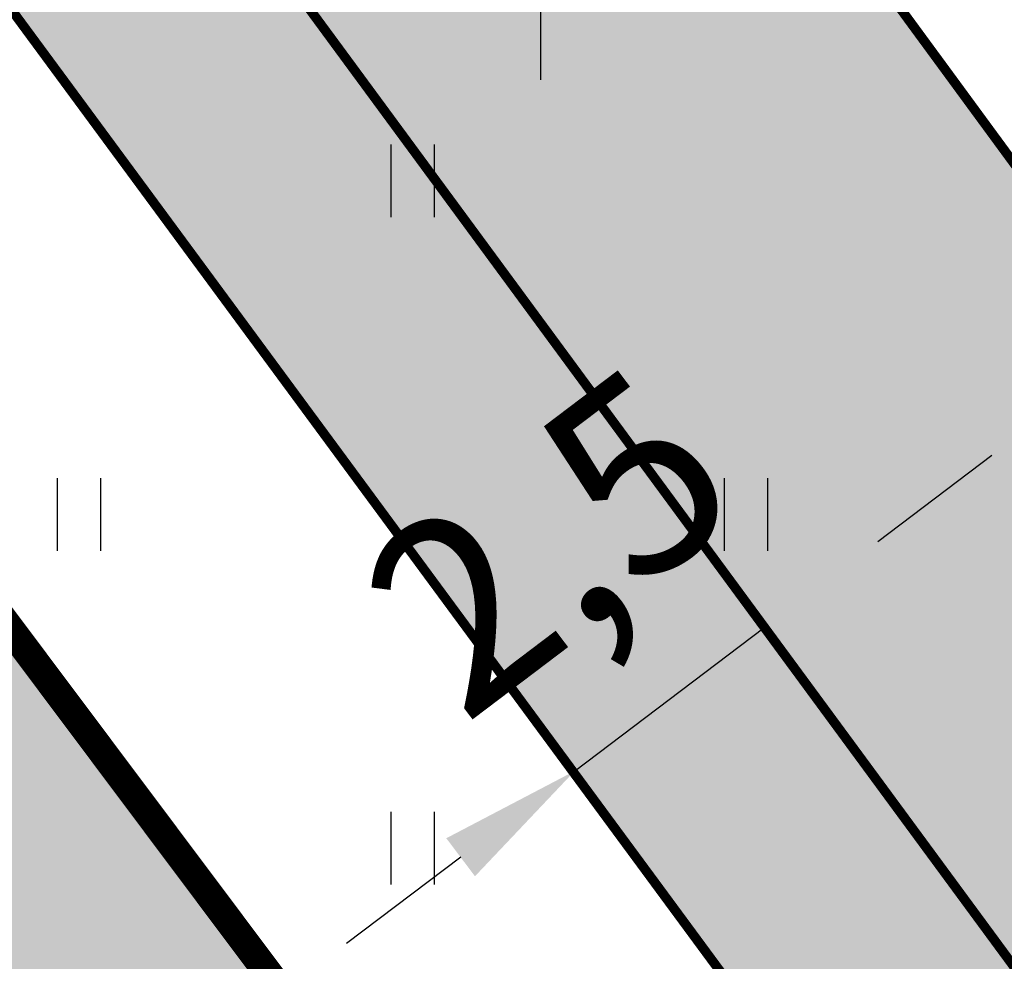
# Model space of a CAD drawing. Units: metres. Extents: x 547397 to 548192, y 6582028 to 6582741.
# Drawn here: x 547695 to 547705, y 6582389 to 6582399 of the extents above; entities that cross this region are included whole.
import ezdxf

# ---------------------------------------------------------------- set-up
doc = ezdxf.new("R2010")
doc.units = ezdxf.units.M
doc.header["$LTSCALE"] = 0.5
for name, color, linetype in [('HALJASTUS', 3, 'Continuous'), ('OPT-mõõdud', 7, 'Continuous'), ('OPT-plan.piir', 7, 'Continuous'), ('Vork', 15, 'Continuous')]:
    doc.layers.add(name, color=color, linetype=linetype)
doc.layers.add('OPT-halj-muru', color=61, linetype='Continuous', lineweight=25)
doc.layers.add('OPT-tee kontuurjoon', color=7, linetype='Continuous', lineweight=0)
doc.styles.get("Standard").update_dxf_attribs({"font": 'arial.ttf'})
doc.styles.add('SWISL', font='swissl.ttf', dxfattribs={"width": 0.99})
doc.dimstyles.new('ISO-25', dxfattribs={"dimtxt": 2.5, "dimasz": 2.5, "dimexe": 1.25, "dimexo": 0.625, "dimtad": 1, "dimtxsty": 'Standard', "dimcen": 2.5, "dimadec": 0, "dimazin": 0, "dimtfac": 1, "dimtmove": 0, "dimatfit": 3, "dimfxl": 1, "dimarcsym": 0})

# ---------------------------------------------------------------- blocks, each defined once
blk = doc.blocks.new('HEIN')
at = {"color": 0, "linetype": 'Continuous'}
for p, q in [((-0.455, 0.761), (-0.455, -0.761)), ((0.455, 0.761), (0.455, -0.761))]:
    blk.add_line(p, q, dxfattribs=at)
blk = doc.blocks.new('vkoris')
at = {"color": 0, "linetype": 'Continuous'}
for p, q in [((0, 4), (0, -4)), ((-4, 0), (4, 0))]:
    blk.add_line(p, q, dxfattribs=at)
blk = doc.blocks.new('*D20')
at = {"layer": 'Defpoints', "color": 0, "transparency": 16777216}
for p in [(547715.002, 6582391.457), (547715.868, 6582390.338), (547702.648, 6582381.295)]:
    blk.add_point(p, dxfattribs=at)
at = {"layer": 'OPT-mõõdud', "color": 0, "lineweight": -2, "transparency": 16777216}
for p, q in [((547715.486, 6582390.832), (547714.236, 6582392.446)), ((547703.544, 6582382.587), (547713.816, 6582390.539)), ((547702.265, 6582381.789), (547701.593, 6582382.657))]:
    blk.add_line(p, q, dxfattribs=at)
at = {"layer": 'OPT-mõõdud', "color": 0, "transparency": 16777216}
for points in [[(547713.662, 6582390.737), (547713.969, 6582390.341), (547715.002, 6582391.457)], [(547703.391, 6582382.784), (547703.697, 6582382.389), (547702.358, 6582381.668)]]:
    blk.add_solid(points, dxfattribs=at)
at = {"layer": 'OPT-mõõdud', "color": 0, "transparency": 16777216, "insert": (547707.902, 6582388.26), "char_height": 2, "attachment_point": 5, "rotation": 37.7488, "style": 'SWISL'}
blk.add_mtext('16,0', dxfattribs=at)
blk = doc.blocks.new('*D43')
at = {"layer": 'Defpoints', "color": 0, "transparency": 16777216}
for p in [(547702.346, 6582392.254), (547702.367, 6582392.226), (547700.379, 6582390.726)]:
    blk.add_point(p, dxfattribs=at)
at = {"layer": 'OPT-mõõdud', "color": 0, "lineweight": -2, "transparency": 16777216}
for p, q in [((547703.542, 6582393.159), (547704.738, 6582394.064)), ((547701.99, 6582392.725), (547701.592, 6582393.251)), ((547700.36, 6582390.751), (547702.346, 6582392.254)), ((547700.002, 6582391.225), (547699.606, 6582391.748)), ((547699.164, 6582389.846), (547697.967, 6582388.941))]:
    blk.add_line(p, q, dxfattribs=at)
at = {"layer": 'OPT-mõõdud', "color": 0, "transparency": 16777216}
for points in [[(547703.391, 6582393.358), (547703.693, 6582392.959), (547702.346, 6582392.254)], [(547699.013, 6582390.046), (547699.314, 6582389.647), (547700.36, 6582390.751)]]:
    blk.add_solid(points, dxfattribs=at)
at = {"layer": 'OPT-mõõdud', "color": 0, "transparency": 16777216, "insert": (547700.256, 6582392.953), "char_height": 2, "attachment_point": 5, "rotation": 37.108, "style": 'SWISL'}
blk.add_mtext('2,5', dxfattribs=at)

msp = doc.modelspace()

# ---------------------------------------------------------------- hatches: boundary and pattern name
at = {"layer": 'OPT-halj-muru', "true_color": 0xd7ebd2}
h = msp.add_hatch(color=254, dxfattribs=at)
h.dxf.hatch_style = 1
h.paths.add_polyline_path([(547631.389, 6582368.001), (547651.313, 6582345.797), (547702.213, 6582381.868), (547686.78, 6582402.459), (547679.989, 6582403.428), (547628.147, 6582371.627)])
at = {"layer": 'OPT-tee kontuurjoon', "true_color": 0x939598}
h = msp.add_hatch(color=252, dxfattribs=at)
h.dxf.hatch_style = 1
edge = h.paths.add_edge_path()
edge.add_line((547621.701, 6582378.818), (547679.294, 6582414.171))
edge.add_arc((547672.871, 6582421.668), 9.872, 310.5871, 388.4014)
edge.add_line((547681.556, 6582426.364), (547673.228, 6582440.97))
edge.add_arc((547704.956, 6582456.092), 35.147, 194.4954, 205.4836, ccw=False)
edge.add_line((547670.928, 6582447.295), (547666.531, 6582463.031))
edge.add_arc((547649.393, 6582458.894), 17.63, 13.569, 59.2472)
edge.add_line((547658.408, 6582474.045), (547663.342, 6582476.522))
edge.add_arc((547653.708, 6582461.508), 17.84, 9.7673, 57.3112, ccw=False)
edge.add_line((547671.289, 6582464.535), (547675.873, 6582448.311))
edge.add_arc((547706.549, 6582456.842), 31.84, 195.5414, 211.6232)
edge.add_line((547679.437, 6582440.148), (547686.921, 6582427.051))
edge.add_line((547686.921, 6582427.051), (547694.293, 6582412.914))
edge.add_arc((547759.226, 6582446.173), 72.954, 207.12153, 212.08914)
edge.add_line((547697.417, 6582407.416), (547716.561, 6582381.336))
edge.add_arc((547721.888, 6582386.352), 7.317, 223.2733, 280.2231)
edge.add_line((547723.187, 6582379.151), (547729.779, 6582369.122))
edge.add_line((547729.779, 6582369.122), (547718.183, 6582361.276))
edge.add_line((547718.183, 6582361.276), (547711.479, 6582371.474))
edge.add_arc((547707.127, 6582375.628), 6.016, 316.3344, 394.1478)
edge.add_line((547712.106, 6582379.005), (547691.443, 6582407.078))
edge.add_arc((547684.619, 6582400.383), 9.56, 44.4559, 118.8549)
edge.add_line((547680.006, 6582408.756), (547625.093, 6582375.033))
edge.add_line((547625.093, 6582375.033), (547621.701, 6582378.818))
at = {"layer": 'OPT-tee kontuurjoon', "true_color": 0xc9af9c}
h = msp.add_hatch(color=253, dxfattribs=at)
h.dxf.hatch_style = 1
edge = h.paths.add_edge_path()
edge.add_line((547686.278, 6582409.817), (547710.093, 6582377.523))
edge.add_line((547710.093, 6582377.523), (547712.736, 6582373.451))
edge.add_arc((547706.741, 6582375.584), 6.363, 340.411, 392.5237)
edge.add_line((547712.106, 6582379.005), (547691.443, 6582407.078))
edge.add_arc((547684.758, 6582400.714), 9.23, 43.5965, 80.5248)

# ---------------------------------------------------------------- linework, layer by layer
at = {"layer": 'OPT-plan.piir', "color": 1, "const_width": 0.3, "flags": 128}
for points in [[(547617.291, 6582383.738), (547628.144, 6582371.625), (547679.989, 6582403.428), (547686.78, 6582402.459), (547702.358, 6582381.668), (547707.501, 6582374.804), (547718.084, 6582358.757), (547731.33, 6582367.721), (547720.76, 6582383.8), (547705.204, 6582404.557), (547689.548, 6582425.54), (547678.257, 6582445.256), (547670.534, 6582472.845), (547664.767, 6582477.236), (547652.881, 6582471.386), (547660.063, 6582465.735), (547667.103, 6582440.585), (547675.654, 6582425.608), (547673.694, 6582418.36), (547646.916, 6582401.939), (547617.291, 6582383.738)], [(547631.389, 6582368.001), (547651.313, 6582345.797), (547702.213, 6582381.868), (547686.78, 6582402.459), (547679.989, 6582403.428), (547679.989, 6582403.428), (547628.147, 6582371.627), (547631.389, 6582368.001)]]:
    msp.add_lwpolyline(points, dxfattribs=at)
at = {"layer": 'OPT-tee kontuurjoon', "color": 0, "const_width": 0.1, "flags": 128}
for points in [[(547621.701, 6582378.818), (547679.294, 6582414.171, 0.353207), (547681.556, 6582426.364), (547673.228, 6582440.97, -0.047982), (547670.928, 6582447.295), (547666.531, 6582463.031, 0.20199), (547658.408, 6582474.045), (547663.342, 6582476.522, -0.210477), (547671.289, 6582464.535), (547675.873, 6582448.311, 0.070286), (547679.437, 6582440.148), (547686.921, 6582427.051), (547694.293, 6582412.914, 0.021679), (547697.417, 6582407.416), (547716.561, 6582381.336, 0.253735), (547723.187, 6582379.151)], [(547712.106, 6582379.005), (547691.443, 6582407.078, 0.336533), (547680.006, 6582408.756), (547625.093, 6582375.033)], [(547686.278, 6582409.817), (547710.093, 6582377.523), (547712.736, 6582373.451, 0.231386), (547712.106, 6582379.005), (547691.443, 6582407.078, 0.162539), (547686.278, 6582409.817), (547686.278, 6582409.817)]]:
    msp.add_lwpolyline(points, format="xyb", dxfattribs=at)

# ---------------------------------------------------------------- block references
at = {"layer": 'HALJASTUS', "xscale": 0.5, "yscale": 0.5, "zscale": 0.5}
for p in [(547698.657, 6582396.942), (547695.157, 6582393.442), (547702.157, 6582393.442), (547698.657, 6582389.942)]:
    msp.add_blockref('HEIN', p, dxfattribs=at)
at = {"layer": 'Vork', "xscale": 0.5, "yscale": 0.5, "zscale": 0.5}
msp.add_blockref('vkoris', (547700, 6582400), dxfattribs=at)

# ---------------------------------------------------------------- dimensions: what is measured, and where the dimension line sits
at = {"layer": 'OPT-mõõdud', "color": 0}
for base, p1, p2, angle, text, picture, middle in [((547702.346, 6582392.254), (547700.379, 6582390.726), (547702.367, 6582392.226), 37.108, '2,5', '*D43', (547701.353, 6582391.503)), ((547715.002, 6582391.457), (547702.648, 6582381.295), (547715.868, 6582390.338), 37.7488, '16,0', '*D20', (547709.015, 6582386.823))]:
    dim = msp.add_linear_dim(base=base, p1=p1, p2=p2, angle=angle, text=text, dimstyle='ISO-25', override={"dimtxt": 2, "dimasz": 1.5, "dimtxsty": 'SWISL'}, dxfattribs=at)
    dim.commit()
    dim.dimension.update_dxf_attribs({"geometry": picture, "text_midpoint": middle, "dimtype": 160})

doc.saveas('drawing.dxf')
